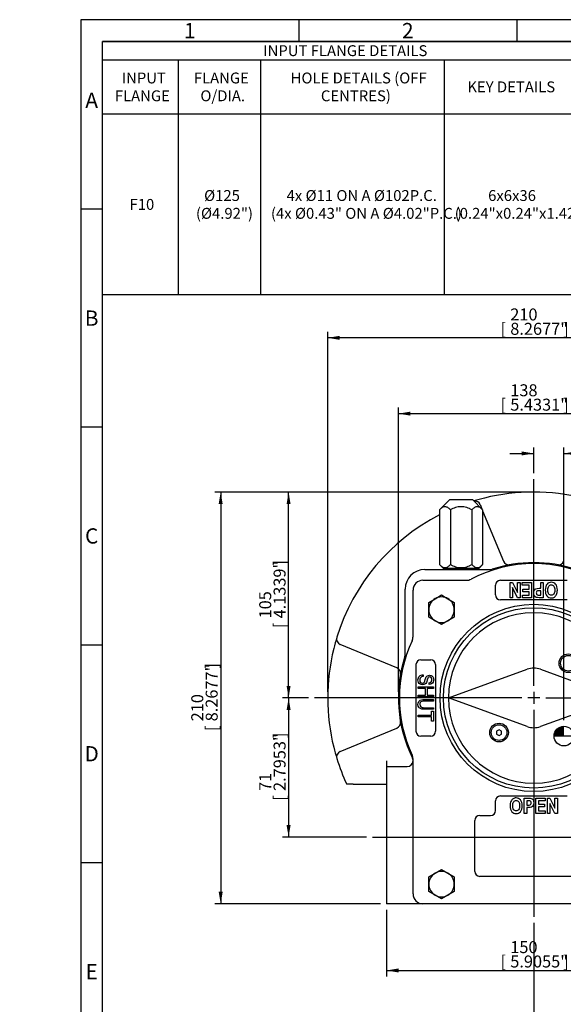
# Model space of a CAD drawing. Units: millimetres. Extents: x 0 to 530, y -57 to 292.
# Drawn here: x 0 to 125, y 66 to 292 of the extents above; entities that cross this region are included whole.
import ezdxf
from ezdxf import colors
from ezdxf.entities.mleader import LeaderData, LeaderLine
from ezdxf.enums import TextEntityAlignment as Align
from ezdxf.lldxf.tags import DXFTag
from ezdxf.math import Vec2, Vec3

# ---------------------------------------------------------------- set-up
doc = ezdxf.new("R2010")
doc.units = ezdxf.units.MM
for name, color, linetype in [('12BZ700000021', 7, 'Continuous'), ('21B0Z10000002', 7, 'Continuous'), ('270B000000002', 7, 'Continuous'), ('A0158712000A4', 7, 'Continuous'), ('D0093308020A4', 7, 'Continuous'), ('D0760312000CU', 7, 'Continuous'), ('D0799104012SE', 7, 'Continuous'), ('Default', 7, 'Continuous'), ('DV1_Default', 7, 'Continuous')]:
    doc.layers.add(name, color=color, linetype=linetype)
doc.styles.add('SEACAD_Arial', font='arial.ttf')
doc.styles.add('SEACAD_ArialB', font='arialbd.ttf')
tags = doc.linetypes.add('CENTER2', pattern=[28.575, 19.05, -3.175, 3.175, -3.175]).pattern_tags.tags
tags[10:11] = [DXFTag(74, 4), DXFTag(75, 0), DXFTag(340, '0'), DXFTag(46, 0.0), DXFTag(50, 0.0), DXFTag(44, 0.0), DXFTag(45, 0.0)]
tags[8:9] = [DXFTag(74, 4), DXFTag(75, 0), DXFTag(340, '0'), DXFTag(46, 0.0), DXFTag(50, 0.0), DXFTag(44, 0.0), DXFTag(45, 0.0)]
tags[6:7] = [DXFTag(74, 4), DXFTag(75, 0), DXFTag(340, '0'), DXFTag(46, 0.0), DXFTag(50, 0.0), DXFTag(44, 0.0), DXFTag(45, 0.0)]
tags[4:5] = [DXFTag(74, 4), DXFTag(75, 0), DXFTag(340, '0'), DXFTag(46, 0.0), DXFTag(50, 0.0), DXFTag(44, 0.0), DXFTag(45, 0.0)]
doc.dimstyles.new('RG_DUAL', dxfattribs={"dimtxt": 2.75, "dimasz": 2.75, "dimexe": 1.375, "dimexo": 1.375, "dimgap": 1.375, "dimtad": 1, "dimlfac": 2.222222, "dimdsep": 46, "dimtxsty": 'SEACAD_Arial', "dimblk1": '_SE_FILLED', "dimblk2": '_SE_FILLED', "dimsah": 1, "dimcen": 1.375, "dimadec": 0, "dimazin": 0, "dimtfac": 1, "dimtdec": 3, "dimtofl": 0, "dimtmove": 0, "dimatfit": 3, "dimfxl": 1, "dimtolj": 1, "dimarcsym": 0})

# ---------------------------------------------------------------- blocks, each defined once
blk = doc.blocks.new('SEANNOT_GROUP1')
at = {"layer": 'Default', "color": 7, "linetype": 'CENTER2'}
blk.add_line((80.92, 104.37), (202.79, 104.37), dxfattribs=at)
blk = doc.blocks.new('SEANNOT_GROUP3')
at = {"layer": 'Default', "color": 7, "linetype": 'CENTER2'}
for p, q in [((117.89, 139.07), (117.89, 186.57)), ((115.14, 136.32), (67.64, 136.32)), ((119.26, 136.32), (116.51, 136.32)), ((117.89, 137.7), (117.89, 134.95)), ((120.64, 136.32), (168.14, 136.32)), ((117.89, 133.57), (117.89, 86.07))]:
    blk.add_line(p, q, dxfattribs=at)
blk = doc.blocks.new('_DOT')
at = {"color": 0}
blk.add_line((0, 0), (-1, 0), dxfattribs=at)
at = {"color": 0, "const_width": 0.333}
blk.add_lwpolyline([(-0.1665, 0, 1), (0.1665, 0, 1)], format="xyb", close=True, dxfattribs=at)
blk = doc.blocks.new('SE')
at = {"layer": 'DV1_Default', "linetype": 'Continuous'}
h = blk.add_hatch(color=7, dxfattribs=at)
edge = h.paths.add_edge_path()
edge.add_arc((124.81, 127.56), 2.25, 90, 180)
edge.add_line((122.56, 127.56), (124.81, 127.56))
edge.add_line((124.81, 127.56), (124.81, 129.81))
at = {"layer": '12BZ700000021', "color": 7, "linetype": 'Continuous'}
for p, q in [((105.6, 180.7), (106.01, 179.7)), ((106.17, 179.3), (110.98, 167.71)), ((92.91, 165.8), (107.91, 165.8)), ((88.41, 146.3), (88.41, 161.3)), ((86.5, 143.23), (73.51, 148.61)), ((73.51, 124.03), (86.5, 129.41)), ((84.14, 121.92), (84.14, 120.57)), ((84.14, 120.57), (88.86, 120.57)), ((84.14, 120.57), (84.14, 89.07)), ((76.48, 116.52), (74.99, 116.52)), ((76.48, 116.52), (84.14, 116.52)), ((92.46, 89.07), (84.14, 89.07))]:
    blk.add_line(p, q, dxfattribs=at)
for centre, radius, start, end in [((117.89, 136.32), 47.25, 76.1515, 103.8485), ((117.89, 136.32), 47.25, 103.8485, 106.899), ((104.35, 180.18), 1.35, 22.5, 96.7672), ((117.89, 136.32), 47.25, 117.1843, 162.8441), ((117.89, 136.32), 31.05, 72.0617, 107.9383), ((112.22, 168.22), 1.35, 202.5, 280.0682), ((123.55, 168.22), 1.35, 259.9318, 337.5), ((92.91, 161.3), 4.5, 90, 180), ((107.91, 167.15), 1.35, 270, 287.9383), ((117.89, 136.32), 47.25, 162.8441, 166.1515), ((74.03, 149.86), 1.35, 162.8441, 247.5), ((117.89, 136.32), 47.25, 166.1515, 193.8485), ((117.89, 136.32), 31.05, 162.0617, 206.3878), ((87.06, 146.3), 1.35, 342.0617, 0), ((85.99, 141.98), 1.35, 349.9318, 67.5), ((85.99, 130.66), 1.35, 292.5, 10.0682), ((117.89, 136.32), 47.25, 193.8485, 197.1559), ((74.03, 122.78), 1.35, 112.5, 197.1559), ((117.89, 136.32), 47.25, 197.1559, 204.7745), ((88.86, 121.92), 1.35, 2.0596, 26.3878), ((88.86, 121.92), 1.35, 270, 357.9404)]:
    blk.add_arc(centre, radius, start, end, dxfattribs=at)
for points, knots in [([(96.74, 165.8), (96.87, 165.8), (97.01, 165.83), (97.23, 165.92), (97.3, 165.95), (97.37, 166)], [0, 0, 0, 0, 0.25, 0.25, 0.3761646, 0.3761646, 0.3761646, 0.3761646]), ([(105.11, 165.99), (105.18, 165.95), (105.25, 165.92), (105.47, 165.83), (105.61, 165.8), (105.74, 165.8)], [0.6278171, 0.6278171, 0.6278171, 0.6278171, 0.75, 0.75, 1, 1, 1, 1])]:
    blk.add_open_spline(points, degree=3, knots=knots, dxfattribs=at)
at = {"layer": '21B0Z10000002', "color": 7, "linetype": 'Continuous'}
for p, q in [((92.46, 163.32), (102.45, 163.32)), ((110.24, 163.32), (125.54, 163.32)), ((112.47, 159.33), (112.47, 162.81)), ((112.47, 162.81), (113.05, 162.81)), ((113.05, 162.81), (114.2, 160.54)), ((114.2, 162.81), (114.74, 162.81)), ((114.2, 160.54), (114.2, 162.81)), ((114.74, 162.81), (114.74, 159.33)), ((115.23, 162.81), (117.4, 162.81)), ((115.23, 162.23), (115.23, 162.81)), ((117.4, 162.81), (117.4, 159.33)), ((119.49, 162.81), (120.07, 162.81)), ((119.49, 161.5), (119.49, 162.81)), ((120.07, 162.81), (120.07, 159.33)), ((90.21, 150.41), (90.21, 161.07)), ((109.11, 159.95), (109.11, 162.2)), ((114.18, 159.33), (113.01, 161.66)), ((113.01, 161.66), (113.01, 159.33)), ((116.82, 162.23), (115.23, 162.23)), ((115.39, 160.69), (115.39, 161.28)), ((115.39, 161.28), (116.82, 161.28)), ((116.82, 160.69), (115.39, 160.69)), ((116.82, 161.28), (116.82, 162.23)), ((116.82, 159.92), (116.82, 160.69)), ((119.49, 159.92), (119.49, 160.91)), ((125.54, 158.82), (110.24, 158.82)), ((113.01, 159.33), (112.47, 159.33)), ((114.74, 159.33), (114.18, 159.33)), ((115.28, 159.33), (115.28, 159.92)), ((115.28, 159.92), (116.82, 159.92)), ((117.4, 159.33), (115.28, 159.33)), ((92.01, 145.1), (94.26, 145.1)), ((90.89, 128.67), (90.89, 143.97)), ((95.39, 143.97), (95.39, 128.67)), ((92.53, 141.63), (92.56, 141.27)), ((91.4, 138.46), (91.4, 138.83)), ((91.4, 138.83), (94.88, 138.83)), ((93.04, 138.46), (91.4, 138.46)), ((93.04, 136.96), (93.04, 138.46)), ((94.88, 138.46), (93.44, 138.46)), ((93.44, 138.46), (93.44, 136.96)), ((93.9, 139.44), (93.87, 139.8)), ((94.88, 138.83), (94.88, 138.46)), ((91.4, 136.59), (91.4, 136.96)), ((91.4, 136.96), (93.04, 136.96)), ((94.88, 136.59), (91.4, 136.59)), ((93.44, 136.96), (94.88, 136.96)), ((94.88, 136.96), (94.88, 136.59)), ((94.88, 135.95), (94.88, 135.58)), ((94.88, 134.08), (94.88, 133.71)), ((91.4, 131.96), (91.4, 132.34)), ((91.4, 132.34), (94.47, 132.34)), ((94.47, 131.96), (91.4, 131.96)), ((94.47, 132.34), (94.47, 133.28)), ((94.47, 133.28), (94.88, 133.28)), ((94.47, 131.02), (94.47, 131.96)), ((94.88, 133.28), (94.88, 131.02)), ((94.88, 131.02), (94.47, 131.02)), ((94.26, 127.55), (92.01, 127.55)), ((90.21, 91.32), (90.21, 122.23)), ((110.24, 113.82), (125.54, 113.82)), ((115.71, 109.83), (115.71, 113.31)), ((118.37, 109.83), (118.37, 113.31)), ((118.37, 113.31), (120.5, 113.31)), ((120.5, 113.31), (120.5, 112.73)), ((121.03, 109.83), (121.03, 113.31)), ((121.03, 113.31), (121.6, 113.31)), ((121.6, 113.31), (122.76, 110.98)), ((122.76, 110.98), (122.76, 113.31)), ((122.76, 113.31), (123.3, 113.31)), ((123.3, 113.31), (123.3, 109.83)), ((109.11, 110.45), (109.11, 112.7)), ((116.29, 112.73), (116.29, 111.73)), ((116.29, 111.14), (116.29, 109.83)), ((120.5, 112.73), (118.95, 112.73)), ((118.95, 112.73), (118.95, 111.95)), ((118.95, 111.95), (120.39, 111.95)), ((120.39, 111.36), (118.95, 111.36)), ((118.95, 111.36), (118.95, 110.42)), ((120.39, 111.95), (120.39, 111.36)), ((122.72, 109.83), (121.57, 112.1)), ((121.57, 112.1), (121.57, 109.83)), ((105.51, 109.32), (107.99, 109.32)), ((116.29, 109.83), (115.71, 109.83)), ((120.54, 109.83), (118.37, 109.83)), ((118.95, 110.42), (120.54, 110.42)), ((120.54, 110.42), (120.54, 109.83)), ((121.57, 109.83), (121.03, 109.83)), ((123.3, 109.83), (122.72, 109.83)), ((104.39, 96.5), (104.39, 108.2)), ((130.26, 95.37), (105.51, 95.37)), ((143.31, 89.07), (92.46, 89.07))]:
    blk.add_line(p, q, dxfattribs=at)
blk.add_circle((117.89, 136.32), 21.49, dxfattribs=at)
for centre, radius, start, end in [((117.89, 136.32), 30.82, 62.1721, 117.8279), ((92.46, 161.07), 2.25, 90, 180), ((102.45, 165.57), 2.25, 270, 297.8279), ((110.24, 162.2), 1.12, 90, 180), ((110.24, 159.95), 1.13, 180, 270), ((117.89, 136.32), 30.82, 154.7912, 205.2088), ((87.96, 150.41), 2.25, 334.7912, 0), ((92.01, 143.97), 1.13, 90, 180), ((94.26, 143.97), 1.13, 0, 90), ((92.01, 128.67), 1.13, 180, 270), ((94.26, 128.67), 1.12, 270, 0), ((87.96, 122.23), 2.25, 0, 25.2088), ((110.24, 112.7), 1.12, 90, 180), ((105.51, 108.2), 1.13, 90, 180), ((107.99, 110.45), 1.13, 270, 0), ((105.51, 96.5), 1.13, 180, 270), ((92.46, 91.32), 2.25, 180, 270)]:
    blk.add_arc(centre, radius, start, end, dxfattribs=at)
for points, knots in [([(123.3, 161.09), (123.3, 160.68), (123.24, 160.34), (123.12, 160.07), (123, 159.8), (122.83, 159.6), (122.64, 159.47), (122.44, 159.34), (122.2, 159.27), (121.92, 159.27), (121.51, 159.27), (121.17, 159.43), (120.91, 159.74), (120.65, 160.05), (120.53, 160.5), (120.53, 161.65), (120.67, 162.11), (120.94, 162.44), (121.18, 162.73), (121.5, 162.87), (122.33, 162.87), (122.65, 162.73), (122.89, 162.44), (123.17, 162.12), (123.3, 161.66), (123.3, 161.09)], [0, 0, 0, 0, 0.001166, 0.001166, 0.001166, 0.00204, 0.00204, 0.00204, 0.002887, 0.002887, 0.002887, 0.004194, 0.004194, 0.004194, 0.251246, 0.251246, 0.501287, 0.501287, 0.501287, 0.749133, 0.749133, 0.99838, 0.99838, 0.99838, 1, 1, 1, 1]), ([(120.07, 159.33), (119.76, 159.33), (119.45, 159.33), (119.15, 159.33), (118.8, 159.33), (118.57, 159.35), (118.47, 159.38), (118.3, 159.43), (118.16, 159.55), (118.05, 159.72), (117.94, 159.9), (117.89, 160.13), (117.89, 160.66), (117.93, 160.87), (118.03, 161.04), (118.12, 161.21), (118.24, 161.33), (118.52, 161.47), (118.77, 161.5), (119.12, 161.5), (119.24, 161.5), (119.37, 161.5), (119.49, 161.5)], [0, 0, 0, 0, 0.249827, 0.249827, 0.249827, 0.250205, 0.250205, 0.250205, 0.250519, 0.250519, 0.250519, 0.380911, 0.380911, 0.500346, 0.500346, 0.500346, 0.62526, 0.62526, 0.750173, 0.750173, 0.750173, 1, 1, 1, 1]), ([(119.49, 160.91), (119.39, 160.91), (119.28, 160.91), (119.18, 160.91), (118.96, 160.91), (118.82, 160.9), (118.66, 160.84), (118.6, 160.78), (118.5, 160.62), (118.48, 160.53), (118.48, 160.3), (118.5, 160.2), (118.61, 160.04), (118.67, 159.99), (118.74, 159.96), (118.82, 159.93), (118.97, 159.92), (119.21, 159.92), (119.31, 159.92), (119.4, 159.92), (119.49, 159.92)], [0, 0, 0, 0, 0.333216, 0.333216, 0.333216, 0.39932, 0.39932, 0.465423, 0.465423, 0.531527, 0.531527, 0.59898, 0.59898, 0.666432, 0.666432, 0.666432, 0.666784, 0.666784, 0.666784, 1, 1, 1, 1]), ([(122.71, 161.07), (122.71, 161.47), (122.63, 161.77), (122.33, 162.17), (122.14, 162.27), (121.68, 162.27), (121.5, 162.17), (121.2, 161.77), (121.12, 161.47), (121.12, 160.66), (121.2, 160.36), (121.34, 160.16), (121.49, 159.97), (121.68, 159.88), (122.15, 159.88), (122.34, 159.97), (122.49, 160.17), (122.64, 160.36), (122.71, 160.66), (122.71, 161.07)], [0, 0, 0, 0, 0.099732, 0.099732, 0.199463, 0.199463, 0.300223, 0.300223, 0.400983, 0.400983, 0.499466, 0.499466, 0.499466, 0.749199, 0.749199, 0.998932, 0.998932, 0.998932, 1, 1, 1, 1]), ([(93.87, 139.8), (94.09, 139.82), (94.26, 139.88), (94.37, 140), (94.48, 140.12), (94.53, 140.28), (94.53, 140.71), (94.48, 140.87), (94.39, 140.98), (94.29, 141.1), (94.17, 141.15), (93.88, 141.15), (93.77, 141.11), (93.69, 141.03), (93.61, 140.94), (93.53, 140.76), (93.46, 140.47), (93.38, 140.19), (93.32, 139.99), (93.26, 139.88), (93.18, 139.7), (93.06, 139.57), (92.91, 139.48), (92.77, 139.39), (92.59, 139.35), (92.19, 139.35), (92.01, 139.4), (91.84, 139.49), (91.68, 139.58), (91.55, 139.71), (91.47, 139.87), (91.38, 140.03), (91.34, 140.23), (91.34, 140.81), (91.45, 141.09), (91.66, 141.3), (91.87, 141.51), (92.16, 141.62), (92.53, 141.63)], [0, 0, 0, 0, 0.000313, 0.000313, 0.000313, 0.124362, 0.124362, 0.249776, 0.249776, 0.249776, 0.378467, 0.378467, 0.499238, 0.499238, 0.499238, 0.499579, 0.499579, 0.499579, 0.499926, 0.499926, 0.499926, 0.500227, 0.500227, 0.500227, 0.624958, 0.624958, 0.749689, 0.749689, 0.749689, 0.749995, 0.749995, 0.749995, 0.847785, 0.847785, 0.999458, 0.999458, 0.999458, 1, 1, 1, 1]), ([(92.56, 141.27), (92.37, 141.25), (92.22, 141.2), (92.11, 141.14), (92, 141.07), (91.92, 140.97), (91.85, 140.85), (91.79, 140.72), (91.75, 140.58), (91.76, 140.43), (91.76, 140.2), (91.81, 140.03), (91.92, 139.9), (92.03, 139.78), (92.17, 139.72), (92.45, 139.72), (92.54, 139.74), (92.62, 139.78), (92.7, 139.83), (92.76, 139.9), (92.86, 140.08), (92.92, 140.27), (93.01, 140.58), (93.09, 140.85), (93.17, 141.04), (93.25, 141.15), (93.33, 141.27), (93.43, 141.36), (93.56, 141.42), (93.68, 141.49), (93.82, 141.52), (94.26, 141.52), (94.49, 141.43), (94.67, 141.24), (94.85, 141.06), (94.94, 140.82), (94.94, 140.51), (94.94, 140.3), (94.89, 140.11), (94.81, 139.95), (94.73, 139.79), (94.61, 139.67), (94.45, 139.58), (94.29, 139.5), (94.11, 139.44), (93.9, 139.44)], [0, 0, 0, 0, 0.000353, 0.000353, 0.000353, 0.000645, 0.000645, 0.000645, 0.000972, 0.000972, 0.000972, 0.001397, 0.001397, 0.001397, 0.20992, 0.20992, 0.333388, 0.333388, 0.333388, 0.499384, 0.499384, 0.665379, 0.665379, 0.665379, 0.665843, 0.665843, 0.665843, 0.66615, 0.66615, 0.66615, 0.785597, 0.785597, 0.998141, 0.998141, 0.998141, 0.998749, 0.998749, 0.998749, 0.999181, 0.999181, 0.999181, 0.999572, 0.999572, 0.999572, 1, 1, 1, 1]), ([(94.88, 133.71), (94.21, 133.71), (93.54, 133.71), (92.87, 133.71), (92.53, 133.71), (92.25, 133.74), (91.82, 133.87), (91.65, 133.99), (91.4, 134.34), (91.34, 134.56), (91.34, 135.2), (91.45, 135.48), (91.9, 135.86), (92.3, 135.95), (92.87, 135.95), (93.54, 135.95), (94.21, 135.95), (94.88, 135.95)], [0, 0, 0, 0, 0.333333, 0.333333, 0.333333, 0.390633, 0.390633, 0.447932, 0.447932, 0.505232, 0.505232, 0.585949, 0.585949, 0.666667, 0.666667, 0.666667, 1, 1, 1, 1]), ([(94.88, 135.58), (94.21, 135.58), (93.54, 135.58), (92.87, 135.58), (92.56, 135.58), (92.33, 135.55), (92.19, 135.5), (92.05, 135.46), (91.94, 135.37), (91.87, 135.26), (91.79, 135.15), (91.75, 135.02), (91.76, 134.86), (91.76, 134.58), (91.83, 134.39), (91.98, 134.27), (92.14, 134.15), (92.43, 134.08), (92.87, 134.08), (93.54, 134.08), (94.21, 134.08), (94.88, 134.08)], [0, 0, 0, 0, 0.498252, 0.498252, 0.498252, 0.499018, 0.499018, 0.499018, 0.49948, 0.49948, 0.49948, 0.499963, 0.499963, 0.499963, 0.500711, 0.500711, 0.500711, 0.501748, 0.501748, 0.501748, 1, 1, 1, 1]), ([(112.47, 111.55), (112.47, 111.96), (112.53, 112.31), (112.66, 112.57), (112.78, 112.84), (112.94, 113.04), (113.14, 113.17), (113.34, 113.31), (113.58, 113.37), (113.86, 113.37), (114.27, 113.37), (114.6, 113.21), (114.86, 112.9), (115.12, 112.59), (115.25, 112.15), (115.25, 110.99), (115.11, 110.53), (114.84, 110.2), (114.6, 109.92), (114.27, 109.77), (113.45, 109.77), (113.12, 109.91), (112.88, 110.2), (112.61, 110.53), (112.47, 110.98), (112.47, 111.55)], [0, 0, 0, 0, 0.001166, 0.001166, 0.001166, 0.00204, 0.00204, 0.00204, 0.002887, 0.002887, 0.002887, 0.004194, 0.004194, 0.004194, 0.251246, 0.251246, 0.501287, 0.501287, 0.501287, 0.749133, 0.749133, 0.99838, 0.99838, 0.99838, 1, 1, 1, 1]), ([(115.71, 113.31), (116.01, 113.31), (116.32, 113.31), (116.63, 113.31), (116.98, 113.31), (117.2, 113.29), (117.31, 113.26), (117.48, 113.21), (117.62, 113.09), (117.73, 112.92), (117.84, 112.74), (117.89, 112.51), (117.89, 111.99), (117.85, 111.77), (117.75, 111.6), (117.65, 111.43), (117.54, 111.31), (117.25, 111.18), (117.01, 111.14), (116.66, 111.14), (116.54, 111.14), (116.41, 111.14), (116.29, 111.14)], [0, 0, 0, 0, 0.249827, 0.249827, 0.249827, 0.250205, 0.250205, 0.250205, 0.250519, 0.250519, 0.250519, 0.380911, 0.380911, 0.500346, 0.500346, 0.500346, 0.62526, 0.62526, 0.750173, 0.750173, 0.750173, 1, 1, 1, 1]), ([(113.07, 111.57), (113.07, 111.17), (113.15, 110.87), (113.45, 110.47), (113.64, 110.37), (114.09, 110.37), (114.28, 110.47), (114.58, 110.87), (114.65, 111.17), (114.65, 111.99), (114.58, 112.28), (114.44, 112.48), (114.29, 112.67), (114.1, 112.76), (113.63, 112.76), (113.44, 112.67), (113.29, 112.47), (113.14, 112.28), (113.07, 111.98), (113.07, 111.57)], [0, 0, 0, 0, 0.099732, 0.099732, 0.199463, 0.199463, 0.300223, 0.300223, 0.400983, 0.400983, 0.499466, 0.499466, 0.499466, 0.749199, 0.749199, 0.998932, 0.998932, 0.998932, 1, 1, 1, 1]), ([(116.29, 111.73), (116.39, 111.73), (116.5, 111.73), (116.6, 111.73), (116.82, 111.73), (116.96, 111.74), (117.11, 111.8), (117.17, 111.86), (117.27, 112.02), (117.3, 112.12), (117.3, 112.34), (117.27, 112.44), (117.17, 112.6), (117.11, 112.66), (117.03, 112.68), (116.96, 112.71), (116.8, 112.73), (116.56, 112.73), (116.47, 112.73), (116.38, 112.73), (116.29, 112.73)], [0, 0, 0, 0, 0.333216, 0.333216, 0.333216, 0.39932, 0.39932, 0.465423, 0.465423, 0.531527, 0.531527, 0.59898, 0.59898, 0.666432, 0.666432, 0.666432, 0.666784, 0.666784, 0.666784, 1, 1, 1, 1])]:
    blk.add_open_spline(points, degree=3, knots=knots, dxfattribs=at)
at = {"layer": '270B000000002', "color": 7, "linetype": 'Continuous'}
for p, q in [((98.31, 136.32), (116.35, 142.89)), ((119.43, 142.89), (137.46, 136.32)), ((116.35, 129.76), (98.31, 136.32)), ((137.46, 136.32), (119.43, 129.76))]:
    blk.add_line(p, q, dxfattribs=at)
for centre, radius in [((117.89, 136.32), 20.7), ((125.84, 144.28), 2.14), ((109.93, 128.37), 2.14)]:
    blk.add_circle(centre, radius, dxfattribs=at)
for centre, radius, start, end in [((117.89, 136.32), 19.57, 0, 180), ((117.89, 138.66), 4.5, 70, 110), ((117.89, 136.32), 19.57, 180, 0), ((117.89, 133.98), 4.5, 250, 290)]:
    blk.add_arc(centre, radius, start, end, dxfattribs=at)
at = {"layer": 'A0158712000A4', "color": 7, "linetype": 'Continuous'}
for p, q in [((98.54, 181.77), (96.3, 179.53)), ((103.94, 181.77), (98.54, 181.77)), ((106.17, 179.53), (103.94, 181.77)), ((96.3, 179.53), (96.3, 166.91)), ((98.77, 179.53), (98.77, 166.91)), ((103.71, 179.53), (103.71, 166.91)), ((106.17, 179.53), (106.17, 166.91)), ((96.3, 166.91), (97.19, 166.02)), ((105.29, 166.02), (97.19, 166.02)), ((105.29, 166.02), (106.17, 166.91))]:
    blk.add_line(p, q, dxfattribs=at)
for points, knots in [([(98.77, 179.53), (98.58, 179.73), (98.38, 179.89), (98.07, 180.07), (97.97, 180.11), (97.76, 180.18), (97.65, 180.2), (97.33, 180.2), (97.11, 180.13), (96.7, 179.89), (96.5, 179.73), (96.3, 179.53)], [0, 0, 0, 0, 0.25, 0.25, 0.375, 0.375, 0.5, 0.5, 0.75, 0.75, 1, 1, 1, 1]), ([(103.71, 179.53), (103.52, 179.63), (103.32, 179.72), (102.92, 179.88), (102.72, 179.95), (102.3, 180.07), (102.09, 180.12), (101.77, 180.16), (101.67, 180.18), (101.45, 180.19), (101.34, 180.2), (100.8, 180.2), (100.38, 180.13), (99.76, 179.95), (99.55, 179.88), (99.15, 179.72), (98.96, 179.63), (98.77, 179.53)], [0, 0, 0, 0, 0.125, 0.125, 0.25, 0.25, 0.375, 0.375, 0.4375, 0.4375, 0.5, 0.5, 0.75, 0.75, 0.875, 0.875, 1, 1, 1, 1]), ([(106.17, 179.53), (105.98, 179.73), (105.78, 179.89), (105.48, 180.07), (105.37, 180.11), (105.16, 180.18), (105.05, 180.2), (104.73, 180.2), (104.52, 180.13), (104.1, 179.89), (103.9, 179.73), (103.71, 179.53)], [0, 0, 0, 0, 0.25, 0.25, 0.375, 0.375, 0.5, 0.5, 0.75, 0.75, 1, 1, 1, 1]), ([(96.3, 166.91), (96.5, 166.71), (96.69, 166.55), (97, 166.37), (97.1, 166.33), (97.31, 166.26), (97.42, 166.25), (97.75, 166.24), (97.96, 166.31), (98.38, 166.55), (98.58, 166.71), (98.77, 166.91)], [0, 0, 0, 0, 0.25, 0.25, 0.375, 0.375, 0.5, 0.5, 0.75, 0.75, 1, 1, 1, 1]), ([(98.77, 166.91), (98.96, 166.81), (99.16, 166.72), (99.56, 166.56), (99.76, 166.49), (100.17, 166.37), (100.38, 166.33), (100.7, 166.28), (100.81, 166.27), (101.02, 166.25), (101.13, 166.25), (101.67, 166.25), (102.1, 166.31), (102.72, 166.49), (102.92, 166.56), (103.32, 166.72), (103.52, 166.81), (103.71, 166.91)], [0, 0, 0, 0, 0.125, 0.125, 0.25, 0.25, 0.375, 0.375, 0.4375, 0.4375, 0.5, 0.5, 0.75, 0.75, 0.875, 0.875, 1, 1, 1, 1]), ([(103.71, 166.91), (103.9, 166.71), (104.1, 166.55), (104.4, 166.37), (104.51, 166.33), (104.72, 166.26), (104.83, 166.25), (105.15, 166.24), (105.36, 166.31), (105.78, 166.55), (105.98, 166.71), (106.17, 166.91)], [0, 0, 0, 0, 0.25, 0.25, 0.375, 0.375, 0.5, 0.5, 0.75, 0.75, 1, 1, 1, 1])]:
    blk.add_open_spline(points, degree=3, knots=knots, dxfattribs=at)
at = {"layer": 'D0093308020A4', "color": 7, "linetype": 'Continuous'}
for p, q in [((93.81, 158.26), (95.28, 159.1)), ((93.81, 156.57), (93.81, 158.26)), ((95.28, 159.1), (96.74, 159.95)), ((96.74, 159.95), (98.2, 159.1)), ((98.2, 159.1), (99.66, 158.26)), ((99.66, 158.26), (99.66, 156.57)), ((93.81, 154.88), (93.81, 156.57)), ((99.66, 156.57), (99.66, 154.88)), ((95.28, 154.04), (93.81, 154.88)), ((96.74, 153.19), (95.28, 154.04)), ((98.2, 154.04), (96.74, 153.19)), ((99.66, 154.88), (98.2, 154.04)), ((93.81, 95.26), (95.28, 96.1)), ((93.81, 93.57), (93.81, 95.26)), ((95.28, 96.1), (96.74, 96.95)), ((96.74, 96.95), (98.2, 96.1)), ((98.2, 96.1), (99.66, 95.26)), ((99.66, 95.26), (99.66, 93.57)), ((93.81, 91.88), (93.81, 93.57)), ((99.66, 93.57), (99.66, 91.88)), ((95.28, 91.04), (93.81, 91.88)), ((96.74, 90.19), (95.28, 91.04)), ((98.2, 91.04), (96.74, 90.19)), ((99.66, 91.88), (98.2, 91.04))]:
    blk.add_line(p, q, dxfattribs=at)
for centre, radius, start, end in [((96.74, 156.57), 2.93, 120, 180), ((96.74, 156.57), 2.92, 60, 120), ((96.74, 156.57), 2.93, 0, 60), ((96.74, 156.57), 2.93, 180, 240), ((96.74, 156.57), 2.93, 300, 0), ((96.74, 156.57), 2.93, 240, 300), ((96.74, 93.57), 2.93, 120, 180), ((96.74, 93.57), 2.92, 60, 120), ((96.74, 93.57), 2.93, 0, 60), ((96.74, 93.57), 2.93, 180, 240), ((96.74, 93.57), 2.93, 300, 0), ((96.74, 93.57), 2.93, 240, 300)]:
    blk.add_arc(centre, radius, start, end, dxfattribs=at)
at = {"layer": 'D0760312000CU', "color": 7, "linetype": 'Continuous'}
for p, q in [((97.64, 166.02), (97.64, 165.8)), ((104.84, 165.8), (104.84, 166.02))]:
    blk.add_line(p, q, dxfattribs=at)
at = {"layer": 'D0799104012SE', "color": 7, "linetype": 'Continuous'}
for p, q in [((109.93, 129.02), (109.37, 128.69)), ((110.5, 128.69), (109.93, 129.02)), ((109.37, 128.69), (109.37, 128.04)), ((109.37, 128.04), (109.93, 127.72)), ((109.93, 127.72), (110.5, 128.04)), ((110.5, 128.04), (110.5, 128.69))]:
    blk.add_line(p, q, dxfattribs=at)
for centre in [(125.84, 144.28), (109.93, 128.37)]:
    blk.add_circle(centre, 1.8, dxfattribs=at)
at = {"layer": 'DV1_Default', "color": 7, "linetype": 'Continuous'}
blk.add_line((127.06, 127.56), (122.56, 127.56), dxfattribs=at)
blk.add_circle((124.81, 127.56), 2.25, dxfattribs=at)
blk = doc.blocks.new('DMBLK19')
at = {"layer": 'Default', "linetype": 'Continuous'}
for points in [[(120.64, 58.77), (120.64, 59.68), (117.89, 59.22)], [(197.49, 58.77), (200.24, 59.22), (197.49, 59.68)]]:
    blk.add_hatch(color=7, dxfattribs=at).paths.add_polyline_path(points)
at = {"layer": 'Default', "color": 7, "linetype": 'Continuous'}
for p, q in [((200.24, 98.95), (200.24, 57.85)), ((117.89, 84.7), (117.89, 57.85)), ((117.89, 59.22), (200.24, 59.22))]:
    blk.add_line(p, q, dxfattribs=at)
at = {"layer": 'Default', "color": 7, "linetype": 'Continuous', "style": 'SEACAD_Arial'}
for s, p in [('183', (153.69, 65.96)), ('[', (151.44, 62.66)), ('7.2047"', (153.69, 62.66)), (']', (165.81, 62.66))]:
    blk.add_text(s, height=2.75, dxfattribs=at).set_placement(p, align=Align.TOP_LEFT)
blk = doc.blocks.new('_SE_FILLED')
at = {"color": 0}
blk.add_line((0, 0), (-1, 0), dxfattribs=at)
blk.add_solid([(0, 0), (-1, -0.1665), (-1, 0.1665), (0, 0)], dxfattribs=at)
blk = doc.blocks.new('DMBLK26')
at = {"layer": 'Default', "linetype": 'Continuous'}
for points in [[(86.89, 73.3), (86.89, 74.22), (84.14, 73.76)], [(148.89, 73.3), (151.64, 73.76), (148.89, 74.22)]]:
    blk.add_hatch(color=7, dxfattribs=at).paths.add_polyline_path(points)
at = {"layer": 'Default', "color": 7, "linetype": 'Continuous'}
for p, q in [((84.14, 87.7), (84.14, 72.39)), ((151.64, 87.7), (151.64, 72.39)), ((84.14, 73.76), (151.64, 73.76))]:
    blk.add_line(p, q, dxfattribs=at)
at = {"layer": 'Default', "color": 7, "linetype": 'Continuous', "style": 'SEACAD_Arial'}
for s, p in [('150', (112.51, 80.5)), ('[', (110.26, 77.2)), ('5.9055"', (112.51, 77.2)), (']', (124.64, 77.2))]:
    blk.add_text(s, height=2.75, dxfattribs=at).set_placement(p, align=Align.TOP_LEFT)
blk = doc.blocks.new('DMBLK27')
at = {"layer": 'Default', "linetype": 'Continuous'}
for points in [[(115.14, 192.89), (115.14, 191.98), (117.89, 192.43)], [(127.56, 192.89), (124.81, 192.43), (127.56, 191.98)]]:
    blk.add_hatch(color=7, dxfattribs=at).paths.add_polyline_path(points)
at = {"layer": 'Default', "color": 7, "linetype": 'Continuous'}
for p, q in [((112.39, 192.43), (117.89, 192.43)), ((117.89, 187.95), (117.89, 193.81)), ((124.81, 131.18), (124.81, 193.81)), ((124.81, 192.43), (132.42, 192.43))]:
    blk.add_line(p, q, dxfattribs=at)
at = {"layer": 'Default', "color": 7, "linetype": 'Continuous', "style": 'SEACAD_Arial'}
blk.add_text('X', height=2.75, dxfattribs=at).set_placement((129.4, 195.87), align=Align.TOP_LEFT)
blk = doc.blocks.new('DMBLK28')
at = {"layer": 'Default', "linetype": 'Continuous'}
for points in [[(187.46, 133.57), (187, 136.32), (186.54, 133.57)], [(187.46, 130.31), (186.54, 130.31), (187, 127.56)]]:
    blk.add_hatch(color=7, dxfattribs=at).paths.add_polyline_path(points)
at = {"layer": 'Default', "color": 7, "linetype": 'Continuous'}
for p, q in [((169.51, 136.32), (188.37, 136.32)), ((187, 136.32), (187, 127.56)), ((128.43, 127.56), (188.37, 127.56))]:
    blk.add_line(p, q, dxfattribs=at)
at = {"layer": 'Default', "color": 7, "linetype": 'Continuous', "style": 'SEACAD_Arial'}
blk.add_text('Y', height=2.75, rotation=90, dxfattribs=at).set_placement((183.56, 130.91), align=Align.TOP_LEFT)
blk = doc.blocks.new('DMBLK29')
at = {"layer": 'Default', "linetype": 'Continuous'}
for points in [[(89.59, 202.03), (86.84, 201.57), (89.59, 201.12)], [(146.19, 202.03), (146.19, 201.12), (148.94, 201.57)]]:
    blk.add_hatch(color=7, dxfattribs=at).paths.add_polyline_path(points)
at = {"layer": 'Default', "color": 7, "linetype": 'Continuous'}
for p, q in [((86.84, 137.7), (86.84, 202.95)), ((86.84, 201.57), (148.94, 201.57)), ((148.94, 137.7), (148.94, 202.95))]:
    blk.add_line(p, q, dxfattribs=at)
at = {"layer": 'Default', "color": 7, "linetype": 'Continuous', "style": 'SEACAD_Arial'}
for s, p in [('138', (112.51, 208.31)), ('[', (110.26, 205.01)), ('5.4331"', (112.51, 205.01)), (']', (124.64, 205.01))]:
    blk.add_text(s, height=2.75, dxfattribs=at).set_placement(p, align=Align.TOP_LEFT)
blk = doc.blocks.new('DMBLK30')
at = {"layer": 'Default', "linetype": 'Continuous'}
for points in [[(73.39, 219.44), (70.64, 218.98), (73.39, 218.52)], [(162.39, 219.44), (162.39, 218.52), (165.14, 218.98)]]:
    blk.add_hatch(color=7, dxfattribs=at).paths.add_polyline_path(points)
at = {"layer": 'Default', "color": 7, "linetype": 'Continuous'}
for p, q in [((70.64, 137.7), (70.64, 220.36)), ((165.14, 137.7), (165.14, 220.36)), ((165.14, 218.98), (70.64, 218.98))]:
    blk.add_line(p, q, dxfattribs=at)
at = {"layer": 'Default', "color": 7, "linetype": 'Continuous', "style": 'SEACAD_Arial'}
for s, p in [('210', (112.51, 225.72)), ('[', (110.26, 222.42)), ('8.2677"', (112.51, 222.42)), (']', (124.64, 222.42))]:
    blk.add_text(s, height=2.75, dxfattribs=at).set_placement(p, align=Align.TOP_LEFT)
blk = doc.blocks.new('DMBLK31')
at = {"layer": 'Default', "linetype": 'Continuous'}
for points in [[(61.21, 133.57), (62.12, 133.57), (61.67, 136.32)], [(61.21, 107.12), (61.67, 104.37), (62.12, 107.12)]]:
    blk.add_hatch(color=7, dxfattribs=at).paths.add_polyline_path(points)
at = {"layer": 'Default', "color": 7, "linetype": 'Continuous'}
for p, q in [((66.26, 136.32), (60.29, 136.32)), ((61.67, 136.32), (61.67, 104.37)), ((79.54, 104.37), (60.29, 104.37))]:
    blk.add_line(p, q, dxfattribs=at)
at = {"layer": 'Default', "color": 7, "linetype": 'Continuous', "style": 'SEACAD_Arial'}
for s, p in [(']', (58.23, 127.1)), ('2.7953"', (58.23, 114.97)), ('71', (54.93, 114.97)), ('[', (58.23, 112.72))]:
    blk.add_text(s, height=2.75, rotation=90, dxfattribs=at).set_placement(p, align=Align.TOP_LEFT)
blk = doc.blocks.new('DMBLK32')
at = {"layer": 'Default', "linetype": 'Continuous'}
for points in [[(61.21, 180.82), (62.12, 180.82), (61.67, 183.57)], [(61.21, 139.07), (61.67, 136.32), (62.12, 139.07)]]:
    blk.add_hatch(color=7, dxfattribs=at).paths.add_polyline_path(points)
at = {"layer": 'Default', "color": 7, "linetype": 'Continuous'}
for p, q in [((116.51, 183.57), (60.29, 183.57)), ((61.67, 136.32), (61.67, 183.57)), ((66.26, 136.32), (60.29, 136.32))]:
    blk.add_line(p, q, dxfattribs=at)
at = {"layer": 'Default', "color": 7, "linetype": 'Continuous', "style": 'SEACAD_Arial'}
for s, p in [(']', (58.23, 166.7)), ('4.1339"', (58.23, 154.57)), ('105', (54.93, 154.57)), ('[', (58.23, 152.32))]:
    blk.add_text(s, height=2.75, rotation=90, dxfattribs=at).set_placement(p, align=Align.TOP_LEFT)
blk = doc.blocks.new('DMBLK33')
at = {"layer": 'Default', "linetype": 'Continuous'}
for points in [[(45.63, 180.82), (46.55, 180.82), (46.09, 183.57)], [(45.63, 91.82), (46.09, 89.07), (46.55, 91.82)]]:
    blk.add_hatch(color=7, dxfattribs=at).paths.add_polyline_path(points)
at = {"layer": 'Default', "color": 7, "linetype": 'Continuous'}
for p, q in [((116.51, 183.57), (44.72, 183.57)), ((46.09, 183.57), (46.09, 89.07)), ((82.76, 89.07), (44.72, 89.07))]:
    blk.add_line(p, q, dxfattribs=at)
at = {"layer": 'Default', "color": 7, "linetype": 'Continuous', "style": 'SEACAD_Arial'}
for s, p in [(']', (42.65, 143.07)), ('8.2677"', (42.65, 130.95)), ('210', (39.35, 130.95)), ('[', (42.65, 128.7))]:
    blk.add_text(s, height=2.75, rotation=90, dxfattribs=at).set_placement(p, align=Align.TOP_LEFT)
blk = doc.blocks.new('SE10')
at = {"color": 7, "linetype": 'Continuous'}
for p, q in [((19, 282.78), (409, 282.78)), ((36.33, 282.78), (36.33, 270.38)), ((55.24, 282.78), (55.24, 270.38)), ((97.38, 282.78), (97.38, 270.38)), ((19, 270.38), (409, 270.38)), ((36.33, 270.38), (36.33, 262.06)), ((55.24, 270.38), (55.24, 262.06)), ((97.38, 270.38), (97.38, 262.06)), ((36.33, 262.06), (36.33, 253.75)), ((55.24, 262.06), (55.24, 253.75)), ((97.38, 262.06), (97.38, 253.75)), ((36.33, 253.75), (36.33, 245.44)), ((55.24, 253.75), (55.24, 245.44)), ((97.38, 253.75), (97.38, 245.44)), ((36.33, 245.44), (36.33, 237.13)), ((55.24, 245.44), (55.24, 237.13)), ((97.38, 245.44), (97.38, 237.13)), ((36.33, 237.13), (36.33, 228.82)), ((55.24, 237.13), (55.24, 228.82)), ((97.38, 237.13), (97.38, 228.82))]:
    blk.add_line(p, q, dxfattribs=at)
blk.add_lwpolyline([(19, 228.82), (19, 287), (409, 287), (409, 228.82), (19, 228.82)], dxfattribs=at)
for s, style, p in [('INPUT FLANGE DETAILS', 'SEACAD_ArialB', (55.85, 286.14)), ('INPUT', 'SEACAD_ArialB', (23.4, 279.87)), ('FLANGE', 'SEACAD_ArialB', (39.93, 279.87)), ('HOLE DETAILS (OFF', 'SEACAD_ArialB', (62.13, 279.87)), ('FLANGE', 'SEACAD_ArialB', (21.81, 275.78)), ('O/DIA.', 'SEACAD_ArialB', (41.44, 275.78)), ('CENTRES)', 'SEACAD_ArialB', (69.07, 275.78)), ('KEY DETAILS', 'SEACAD_ArialB', (102.66, 277.83)), ('F10', 'SEACAD_Arial', (25.19, 250.85)), ('Ø125', 'SEACAD_Arial', (42.29, 252.89)), ('4x Ø11 ON A Ø102P.C.', 'SEACAD_Arial', (61.2, 252.89)), ('6x6x36', 'SEACAD_Arial', (107.43, 252.89)), ('(Ø4.92")', 'SEACAD_Arial', (40.42, 248.8)), ('(4x Ø0.43" ON A Ø4.02"P.C.)', 'SEACAD_Arial', (57.62, 248.8)), ('(0.24"x0.24"x1.42")', 'SEACAD_Arial', (99.76, 248.8))]:
    blk.add_text(s, height=2.5, dxfattribs=dict(at, style=style)).set_placement(p, align=Align.TOP_LEFT)
blk = doc.blocks.new('A3_Frame_-_General')
at = {"layer": 'Default', "color": 7, "linetype": 'Continuous'}
for p, q in [((-400, 287), (-400, 0)), ((0, 287), (-400, 287)), ((-350, 287), (-350, 282)), ((-300, 287), (-300, 282)), ((-395, 5), (-395, 282)), ((-5, 282), (-395, 282)), ((-395, 243.5), (-400, 243.5)), ((-395, 193.5), (-400, 193.5)), ((-400, 143.5), (-395, 143.5)), ((-395, 93.5), (-400, 93.5))]:
    blk.add_line(p, q, dxfattribs=at)
at = {"layer": 'Default', "char_height": 3.5, "width": 3, "attachment_point": 5}
for s, insert in [('{\\fArial Narrow|b0||i0||c0|p34;\\C7;\\H3.5;\\W1.;1}', (-375, 284.5)), ('{\\fArial Narrow|b0||i0||c0|p34;\\C7;\\H3.5;\\W1.;2}', (-325, 284.5)), ('{\\fArial Narrow|b0||i0||c0|p34;\\C7;\\H3.5;\\W1.;A}', (-397.5, 268.5)), ('{\\fArial Narrow|b0||i0||c0|p34;\\C7;\\H3.5;\\W1.;B}', (-397.5, 218.5)), ('{\\fArial Narrow|b0||i0||c0|p34;\\C7;\\H3.5;\\W1.;C}', (-397.5, 168.5)), ('{\\fArial Narrow|b0||i0||c0|p34;\\C7;\\H3.5;\\W1.;D}', (-397.5, 118.5)), ('{\\fArial Narrow|b0||i0||c0|p34;\\C7;\\H3.5;\\W1.;E}', (-397.5, 68.5))]:
    blk.add_mtext(s, dxfattribs=dict(at, insert=insert))

msp = doc.modelspace()

# ---------------------------------------------------------------- block references
msp.add_blockref('SE10', (0, 0))
at = {"layer": 'Default', "color": 7}
msp.add_blockref('A3_Frame_-_General', (414, 5), dxfattribs=at)
at = {"layer": 'Default'}
for name in ['SEANNOT_GROUP3', 'SE', 'SEANNOT_GROUP1']:
    msp.add_blockref(name, (0, 0), dxfattribs=at)

# ---------------------------------------------------------------- dimensions: what is measured, and where the dimension line sits
at = {"layer": 'Default', "color": 7, "linetype": 'Continuous'}
for base, p1, p2, text, picture, middle in [((70.6385, 218.9829), (165.1385, 136.3208), (70.6385, 136.3208), '\\A1;<>', 'DMBLK30', (117.8885, 218.9829)), ((124.8096, 192.4344), (117.8885, 136.3208), (124.8096, 129.8098), '\\A1;{}\\PX', 'DMBLK27', (128.4369, 192.4344)), ((200.2385, 59.2236), (117.8885, 136.3208), (200.2385, 100.3253), '\\A1;<>', 'DMBLK19', (159.0635, 59.2236))]:
    dim = msp.add_linear_dim(base=base, p1=p1, p2=p2, text=text, dimstyle='RG_DUAL', dxfattribs=at)
    dim.commit()
    dim.dimension.update_dxf_attribs({"geometry": picture, "text_midpoint": middle, "dimtype": 160})
for base, p1, p2, angle, text, picture, middle, dimtype in [((86.8385, 201.5739), (86.8385, 136.3208), (148.9385, 136.3208), 0, '\\A1;<>', 'DMBLK29', (117.8885, 201.5739), 161), ((46.0906, 89.0708), (117.8885, 183.5708), (84.1385, 89.0708), 90, '\\A1;<>', 'DMBLK33', (46.0906, 136.3208), 160), ((61.6651, 136.3208), (117.8885, 136.3208), (117.8885, 183.5708), 90, '\\A1;<>', 'DMBLK32', (61.6651, 159.9458), 161), ((61.6651, 104.3708), (117.8885, 136.3208), (80.9195, 104.3708), 90, '\\A1;<>', 'DMBLK31', (61.6651, 120.3458), 160), ((186.9984, 127.5598), (117.8885, 136.3208), (127.0596, 127.5598), 90, '\\A1;{}\\PY', 'DMBLK28', (186.9984, 131.9403), 160), ((84.1385, 73.7614), (84.1385, 89.0708), (151.6385, 89.0708), 0, '\\A1;<>', 'DMBLK26', (117.8885, 73.7614), 161)]:
    dim = msp.add_linear_dim(base=base, p1=p1, p2=p2, angle=angle, text=text, dimstyle='RG_DUAL', dxfattribs=at)
    dim.commit()
    dim.dimension.update_dxf_attribs({"geometry": picture, "text_midpoint": middle, "dimtype": dimtype})

# ---------------------------------------------------------------- leaders
ml = msp.add_multileader_mtext('Standard', dxfattribs=at)
ml.set_content('{\\pxsm0.9;\\fArial Narrow|b0||i0||c0|p34;\\W1.;OPTIONAL:\\PAB550MLBN : NORMAL\\PAB550MLBG : BURIED\\P(NON-MOVING INDICATOR)\\P}', color=256)
ml.set_leader_properties()
ml.set_arrow_properties(name='DOT')
ml.build(insert=Vec2(0, 0))
ml.multileader.update_dxf_attribs({"leader_type": 0, "dogleg_length": 0, "arrow_head_size": 4.125})
ctx = ml.context
ctx.base_point, ctx.char_height, ctx.arrow_head_size, ctx.landing_gap_size = Vec3(342.5233, 69.016), 4.125, 4.125, 1.4438
notes = []
notes.append((ctx, [(0, (0, 0, 0), (0, 0), (1, 0), 1, [])]))
ctx.mtext.insert = Vec3(344.5233, 71.6834)
for ctx, leaders in notes:
    for number, flags, end, landing, length, lines in leaders:
        leader = LeaderData()
        leader.index, (leader.has_last_leader_line, leader.has_dogleg_vector, leader.attachment_direction) = number, flags
        leader.last_leader_point, leader.dogleg_vector, leader.dogleg_length = Vec3(end), Vec3(landing), length
        for number, points, colour, breaks in lines:
            line = LeaderLine()
            line.index, line.vertices, line.color, line.breaks = number, Vec3.list(points), colors.encode_raw_color(colour), breaks
            leader.lines.append(line)
        ctx.leaders.append(leader)

doc.saveas('drawing.dxf')
